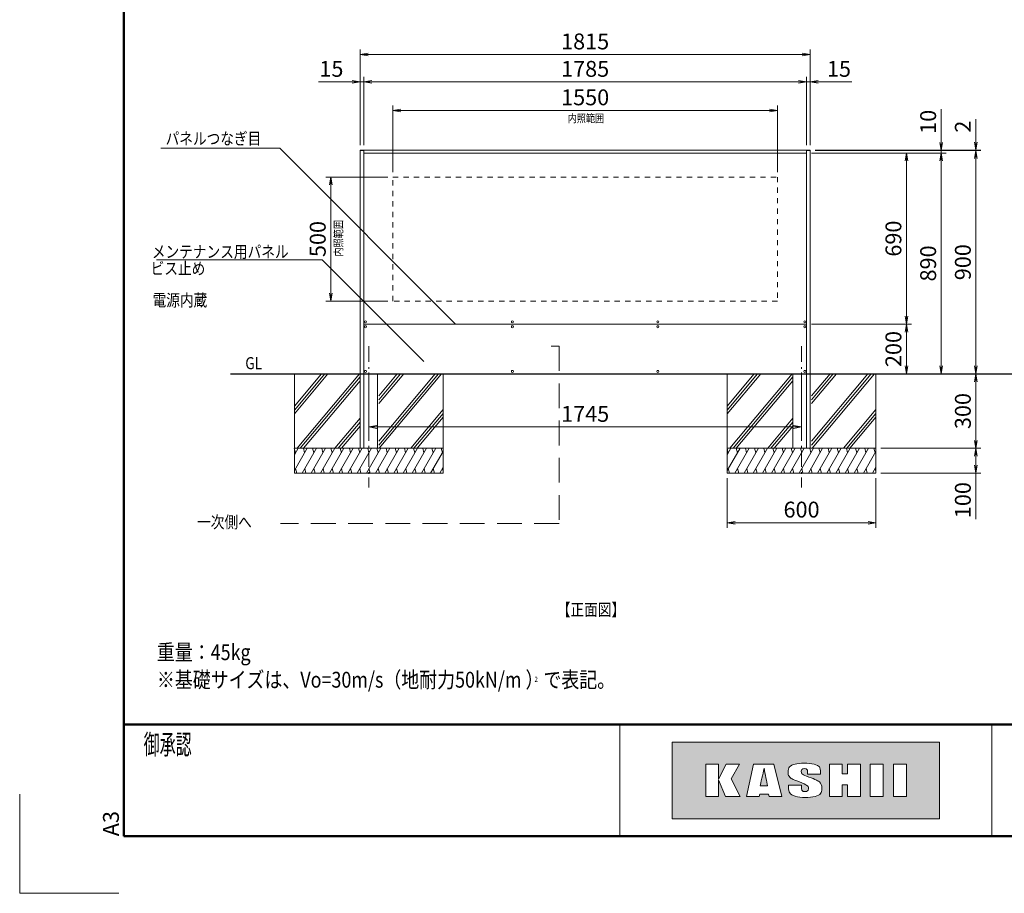
# Model space of a CAD drawing. Extents: x -8220 to 200, y -5770 to 190.
# Drawn here: x -8220 to -4250, y -5770 to -2249 of the extents above; entities that cross this region are included whole.
import ezdxf
from ezdxf.enums import TextEntityAlignment as Align

# ---------------------------------------------------------------- set-up
doc = ezdxf.new("R2010")
doc.units = 0
doc.header["$LTSCALE"] = 20
for name, pattern in [('ラインタイプ-1', [2.116531, 1.058062, -1.058469]), ('ラインタイプ-12', [7.5, 5, -2.5]), ('ラインタイプ-6', [5.291537, 3.175, -1.058075, 0.352692, -0.705771])]:
    doc.linetypes.add(name, pattern=pattern)
doc.layers.get('0').update_dxf_attribs({"linetype": 'CONTINUOUS'})
for name, color, linetype, lineweight in [('AM_0', 7, 'CONTINUOUS', 20), ('AM_1', 41, 'CONTINUOUS', 50), ('AM_2', 121, 'CONTINUOUS', 9), ('AM_5', 3, 'CONTINUOUS', 9), ('AM_6', 2, 'CONTINUOUS', 9), ('AM_8', 1, 'CONTINUOUS', 9), ('AM_BOR', 7, 'CONTINUOUS', 9), ('一般', 7, 'CONTINUOUS', 5), ('文字', 2, 'CONTINUOUS', 9)]:
    doc.layers.add(name, color=color, linetype=linetype, lineweight=lineweight)
doc.layers.add('AM_CL', color=1, linetype='CONTINUOUS', lineweight=9, plot=False)
doc.styles.get("Standard").update_dxf_attribs({"font": 'romans.shx', "width": 0.83, "bigfont": 'extfont.shx'})

# ---------------------------------------------------------------- blocks, each defined once
blk = doc.blocks.new('SIZEA3')
at = {"layer": 'AM_6'}
blk.add_text('A3', height=3.2, rotation=90, dxfattribs=at).set_placement((-1, 0))
blk = doc.blocks.new('PS_A3')
at = {"layer": 'AM_1'}
for p, q in [((-195, 123.5), (-195, -138.5)), ((-195, -138.5), (195, -138.5))]:
    blk.add_line(p, q, dxfattribs=at)
at = {"layer": 'AM_CL'}
for q in [(-216, -130), (-196, -150), (-216, -150)]:
    blk.add_line((-216, -150), q, dxfattribs=at)
at = {"layer": 'AM_BOR'}
blk.add_blockref('SIZEA3', (-195, -138.5), dxfattribs=at)
blk = doc.blocks.new('PS_承認図(A3)')
at = {"layer": 'AM_8'}
h = blk.add_hatch(color=256, dxfattribs=at)
h.paths.add_polyline_path([(-234.82, 14.55), (-232.22, 14.55), (-232.22, 7.98), (-234.82, 7.98)], flags=16)
h.paths.add_polyline_path([(-239.52, 14.55), (-236.92, 14.55), (-236.92, 7.98), (-239.52, 7.98)], flags=16)
edge = h.paths.add_edge_path(flags=0)
edge.add_spline(control_points=[(-261.7, 10.15), (-261.62, 10.73), (-261.19, 12.44), (-260.91, 13.7), (-260.75, 12.6), (-260.36, 10.89), (-260.22, 10.15), (-260.22, 10.15), (-261.7, 10.15), (-261.7, 10.15)], knot_values=[0, 0, 0, 0, 1, 1, 1, 2, 2, 2, 3, 3, 3, 3], degree=3, periodic=0)
edge = h.paths.add_edge_path(flags=16)
edge.add_spline(control_points=[(-249.53, 12.5), (-249.53, 12.5), (-252.18, 12.5), (-252.18, 12.5), (-252.18, 12.5), (-252.18, 13.07), (-252.18, 13.07), (-252.18, 13.3), (-252.22, 13.41), (-252.3, 13.47), (-252.37, 13.54), (-252.5, 13.67), (-252.81, 13.67), (-253.08, 13.67), (-253.21, 13.59), (-253.33, 13.47), (-253.37, 13.44), (-253.46, 13.22), (-253.46, 13.09), (-253.46, 12.87), (-253.41, 12.71), (-253.31, 12.6), (-253.21, 12.49), (-252.82, 12.26), (-252.36, 12.1), (-251.04, 11.64), (-250.12, 11.24), (-249.78, 10.95), (-249.44, 10.66), (-249.26, 10.3), (-249.26, 9.64), (-249.26, 9.17), (-249.36, 8.83), (-249.55, 8.6), (-249.74, 8.38), (-250.1, 8.19), (-250.65, 8.04), (-251.19, 7.88), (-251.92, 7.81), (-252.64, 7.81), (-253.43, 7.81), (-254.1, 7.9), (-254.66, 8.07), (-255.22, 8.24), (-255.59, 8.47), (-255.76, 8.74), (-255.93, 9.01), (-256.02, 9.39), (-256.02, 9.89), (-256.02, 9.89), (-256.02, 10.29), (-256.02, 10.29), (-256.02, 10.29), (-253.36, 10.29), (-253.36, 10.29), (-253.36, 10.29), (-253.36, 9.59), (-253.36, 9.59), (-253.36, 9.33), (-253.28, 9.2), (-253.21, 9.13), (-253.13, 9.06), (-252.94, 9), (-252.75, 9), (-252.55, 9), (-252.25, 9.04), (-252.16, 9.13), (-252.06, 9.23), (-251.98, 9.36), (-251.98, 9.54), (-251.98, 9.93), (-252.11, 10.12), (-252.29, 10.24), (-252.47, 10.36), (-253.09, 10.66), (-253.82, 10.94), (-254.56, 11.23), (-255.04, 11.43), (-255.28, 11.56), (-255.52, 11.69), (-255.72, 11.87), (-255.88, 12.09), (-256.03, 12.32), (-256.11, 12.53), (-256.11, 12.86), (-256.11, 13.37), (-256, 13.74), (-255.78, 13.98), (-255.55, 14.22), (-255.2, 14.4), (-254.7, 14.53), (-254.2, 14.66), (-253.6, 14.73), (-252.9, 14.73), (-252.13, 14.73), (-251.41, 14.65), (-250.87, 14.51), (-250.33, 14.37), (-249.97, 14.18), (-249.79, 13.96), (-249.62, 13.74), (-249.53, 13.37), (-249.53, 12.85), (-249.53, 12.85), (-249.53, 12.5), (-249.53, 12.5)], knot_values=[0, 0, 0, 0, 1, 1, 1, 2, 2, 2, 3, 3, 3, 4, 4, 4, 5, 5, 5, 6, 6, 6, 7, 7, 7, 8, 8, 8, 9, 9, 9, 10, 10, 10, 11, 11, 11, 12, 12, 12, 13, 13, 13, 14, 14, 14, 15, 15, 15, 16, 16, 16, 17, 17, 17, 18, 18, 18, 19, 19, 19, 20, 20, 20, 21, 21, 21, 22, 22, 22, 23, 23, 23, 24, 24, 24, 25, 25, 25, 26, 26, 26, 27, 27, 27, 28, 28, 28, 29, 29, 29, 30, 30, 30, 31, 31, 31, 32, 32, 32, 33, 33, 33, 34, 34, 34, 35, 35, 35, 35], degree=3, periodic=1)
h.paths.add_polyline_path([(-265.92, 14.55), (-267.54, 11.59), (-265.77, 7.98), (-268.71, 7.98), (-270.11, 11.36), (-270.11, 7.98), (-272.7, 7.98), (-272.7, 14.55), (-270.11, 14.55), (-270.11, 11.51), (-268.6, 14.55)], flags=16)
h.paths.add_polyline_path([(-263.06, 14.55), (-264.5, 7.98), (-261.91, 7.98), (-261.76, 8.45), (-260.07, 8.45), (-259.92, 7.98), (-257.37, 7.98), (-258.98, 14.55)], flags=16)
h.paths.add_polyline_path([(-241.52, 14.55), (-241.52, 7.98), (-244.1, 7.98), (-244.1, 10.36), (-245.18, 10.36), (-245.18, 7.98), (-247.76, 7.98), (-247.76, 14.55), (-245.18, 14.55), (-245.18, 12.6), (-244.1, 12.6), (-244.1, 14.55)], flags=16)
h.paths.add_polyline_path([(-225.57, 3.53), (-279.43, 3.53), (-279.43, 18.97), (-225.57, 18.97)])
at = {"layer": 'AM_0'}
for p, q in [((-290, 22.5), (-290, 0)), ((-215, 22.5), (-215, 0)), ((-279.43, 3.53), (-279.43, 18.97)), ((-279.43, 18.97), (-225.57, 18.97)), ((-225.57, 18.97), (-225.57, 3.53)), ((-225.57, 3.53), (-279.43, 3.53))]:
    blk.add_line(p, q, dxfattribs=at)
for points in [[(-265.92, 14.55), (-267.54, 11.59), (-265.77, 7.98), (-268.71, 7.98), (-270.11, 11.36), (-270.11, 7.98), (-272.7, 7.98), (-272.7, 14.55), (-270.11, 14.55), (-270.11, 11.51), (-268.6, 14.55), (-265.92, 14.55)], [(-263.06, 14.55), (-264.5, 7.98), (-261.91, 7.98), (-261.76, 8.45), (-260.07, 8.45), (-259.92, 7.98), (-257.37, 7.98), (-258.98, 14.55), (-263.06, 14.55)], [(-241.52, 14.55), (-241.52, 7.98), (-244.1, 7.98), (-244.1, 10.36), (-245.18, 10.36), (-245.18, 7.98), (-247.76, 7.98), (-247.76, 14.55), (-245.18, 14.55), (-245.18, 12.6), (-244.1, 12.6), (-244.1, 14.55), (-241.52, 14.55)], [(-239.52, 14.55), (-236.92, 14.55), (-236.92, 7.98), (-239.52, 7.98), (-239.52, 14.55)], [(-234.82, 14.55), (-232.22, 14.55), (-232.22, 7.98), (-234.82, 7.98), (-234.82, 14.55)]]:
    blk.add_lwpolyline(points, dxfattribs=at)
for points, knots in [([(-249.53, 12.5), (-249.53, 12.5), (-252.18, 12.5), (-252.18, 12.5), (-252.18, 12.5), (-252.18, 13.07), (-252.18, 13.07), (-252.18, 13.3), (-252.22, 13.41), (-252.3, 13.47), (-252.37, 13.54), (-252.5, 13.67), (-252.81, 13.67), (-253.08, 13.67), (-253.21, 13.59), (-253.33, 13.47), (-253.37, 13.44), (-253.46, 13.22), (-253.46, 13.09), (-253.46, 12.87), (-253.41, 12.71), (-253.31, 12.6), (-253.21, 12.49), (-252.82, 12.26), (-252.36, 12.1), (-251.04, 11.64), (-250.12, 11.24), (-249.78, 10.95), (-249.44, 10.66), (-249.26, 10.3), (-249.26, 9.64), (-249.26, 9.17), (-249.36, 8.83), (-249.55, 8.6), (-249.74, 8.38), (-250.1, 8.19), (-250.65, 8.04), (-251.19, 7.88), (-251.92, 7.81), (-252.64, 7.81), (-253.43, 7.81), (-254.1, 7.9), (-254.66, 8.07), (-255.22, 8.24), (-255.59, 8.47), (-255.76, 8.74), (-255.93, 9.01), (-256.02, 9.39), (-256.02, 9.89), (-256.02, 9.89), (-256.02, 10.29), (-256.02, 10.29), (-256.02, 10.29), (-253.36, 10.29), (-253.36, 10.29), (-253.36, 10.29), (-253.36, 9.59), (-253.36, 9.59), (-253.36, 9.33), (-253.28, 9.2), (-253.21, 9.13), (-253.13, 9.06), (-252.94, 9), (-252.75, 9), (-252.55, 9), (-252.25, 9.04), (-252.16, 9.13), (-252.06, 9.23), (-251.98, 9.36), (-251.98, 9.54), (-251.98, 9.93), (-252.11, 10.12), (-252.29, 10.24), (-252.47, 10.36), (-253.09, 10.66), (-253.82, 10.94), (-254.56, 11.23), (-255.04, 11.43), (-255.28, 11.56), (-255.52, 11.69), (-255.72, 11.87), (-255.88, 12.09), (-256.03, 12.32), (-256.11, 12.53), (-256.11, 12.86), (-256.11, 13.37), (-256, 13.74), (-255.78, 13.98), (-255.55, 14.22), (-255.2, 14.4), (-254.7, 14.53), (-254.2, 14.66), (-253.6, 14.73), (-252.9, 14.73), (-252.13, 14.73), (-251.41, 14.65), (-250.87, 14.51), (-250.33, 14.37), (-249.97, 14.18), (-249.79, 13.96), (-249.62, 13.74), (-249.53, 13.37), (-249.53, 12.85), (-249.53, 12.85), (-249.53, 12.5), (-249.53, 12.5)], [0, 0, 0, 0, 1, 1, 1, 2, 2, 2, 3, 3, 3, 4, 4, 4, 5, 5, 5, 6, 6, 6, 7, 7, 7, 8, 8, 8, 9, 9, 9, 10, 10, 10, 11, 11, 11, 12, 12, 12, 13, 13, 13, 14, 14, 14, 15, 15, 15, 16, 16, 16, 17, 17, 17, 18, 18, 18, 19, 19, 19, 20, 20, 20, 21, 21, 21, 22, 22, 22, 23, 23, 23, 24, 24, 24, 25, 25, 25, 26, 26, 26, 27, 27, 27, 28, 28, 28, 29, 29, 29, 30, 30, 30, 31, 31, 31, 32, 32, 32, 33, 33, 33, 34, 34, 34, 35, 35, 35, 35]), ([(-261.7, 10.15), (-261.62, 10.73), (-261.19, 12.44), (-260.91, 13.7), (-260.75, 12.6), (-260.36, 10.89), (-260.22, 10.15), (-260.22, 10.15), (-261.7, 10.15), (-261.7, 10.15)], [0, 0, 0, 0, 1, 1, 1, 2, 2, 2, 3, 3, 3, 3])]:
    blk.add_open_spline(points, degree=3, knots=knots, dxfattribs=at)
at = {"layer": 'AM_1'}
for q in [(0, 22.5), (-390, 0)]:
    blk.add_line((-390, 22.5), q, dxfattribs=at)
at = {"layer": 'AM_6', "insert": (-386, 18.5), "char_height": 4, "attachment_point": 4}
blk.add_mtext('\\T1.4;\\W0.59;御承認', dxfattribs=at)
at = {"layer": 'AM_6', "width": 0.83}
for tag, height, p in [('SAKUSEI{6.5}', 4, (-179.5, 18.75)), ('ZUMEI1{16.8}', 5, (-306.5, 16.25)), ('SZUBAN{9}', 4, (-74, 17.5)), ('SKAIBAN{2}', 4, (-32, 17.5)), ('SYUSEI1{6.5}', 4, (-179.5, 11.25)), ('ZUMEI2{16.8}', 5, (-306.5, 5)), ('SYUSEI2{6.5}', 4, (-179.5, 3.75)), ('ZUBAN{7.2}', 5, (-74, 5)), ('KAIBAN{2}', 5, (-32, 5))]:
    blk.add_attdef(tag, text='', height=height, dxfattribs=at).set_placement(p, align=Align.MIDDLE_LEFT)
for tag, p in [('PAGE{2}', (-13, 15.25)), ('GEN-TITLE-SCA', (-203.75, 7)), ('TANTO{5}', (-140.5, 7)), ('SAKUZU{5}', (-119.5, 7)), ('KENZU{5}', (-98.5, 7)), ('TOTALPAGE{2}', (-13, 7.25))]:
    blk.add_attdef(tag, text='', height=4, dxfattribs=at).set_placement(p, align=Align.MIDDLE_CENTER)
blk = doc.blocks.new('_Open')
at = {"color": 0, "linetype": 'ByBlock', "lineweight": -2}
for p, q in [((-1, 0.17), (0, 0)), ((-1, -0.17), (0, 0)), ((0, 0), (-1, 0))]:
    blk.add_line(p, q, dxfattribs=at)

msp = doc.modelspace()

# ---------------------------------------------------------------- linework, layer by layer
at = {"layer": 'AM_2'}
for p, q in [((-6990.1, -3676.4), (-7112.6, -3822.3)), ((-7003.2, -3676.4), (-7112.6, -3806.7)), ((-6977.1, -3676.4), (-7112.6, -3837.8)), ((-7112.6, -3976.4), (-7112.6, -3676.4)), ((-7112.6, -3676.4), (-6512.6, -3676.4)), ((-6850.2, -3676.4), (-7101.9, -3976.4)), ((-6847.6, -3688.8), (-7088.9, -3976.4)), ((-6684.8, -3676.4), (-6772.6, -3781)), ((-6697.8, -3676.4), (-6772.6, -3765.5)), ((-6671.7, -3676.4), (-6772.6, -3796.6)), ((-6531.8, -3676.4), (-6772.6, -3963.3)), ((-6544.8, -3676.4), (-6772.6, -3947.8)), ((-6518.7, -3676.4), (-6770.4, -3976.4)), ((-6512.6, -3676.4), (-6512.6, -3976.4)), ((-5245.1, -3676.4), (-5367.6, -3822.3)), ((-5258.2, -3676.4), (-5367.6, -3806.7)), ((-5232.1, -3676.4), (-5367.6, -3837.8)), ((-5367.6, -3676.4), (-5367.6, -3976.4)), ((-4767.6, -3676.4), (-5367.6, -3676.4)), ((-5105.2, -3676.4), (-5356.9, -3976.4)), ((-5102.6, -3688.8), (-5343.9, -3976.4)), ((-4939.8, -3676.4), (-5027.6, -3781)), ((-4952.8, -3676.4), (-5027.6, -3765.5)), ((-4926.7, -3676.4), (-5027.6, -3796.6)), ((-4786.8, -3676.4), (-5027.6, -3963.3)), ((-4799.8, -3676.4), (-5027.6, -3947.8)), ((-4773.7, -3676.4), (-5025.4, -3976.4)), ((-4767.6, -3976.4), (-4767.6, -3676.4)), ((-6847.6, -3704.4), (-7075.8, -3976.4)), ((-5102.6, -3704.4), (-5330.8, -3976.4)), ((-6512.6, -3820.3), (-6643.6, -3976.4)), ((-6512.6, -3835.8), (-6630.5, -3976.4)), ((-4767.6, -3820.3), (-4898.6, -3976.4)), ((-4767.6, -3835.8), (-4885.5, -3976.4)), ((-6847.6, -3855.6), (-6948.9, -3976.4)), ((-6847.6, -3871.1), (-6935.9, -3976.4)), ((-6847.6, -3886.7), (-6922.8, -3976.4)), ((-6512.6, -3851.4), (-6617.4, -3976.4)), ((-5102.6, -3855.6), (-5203.9, -3976.4)), ((-5102.6, -3871.1), (-5190.9, -3976.4)), ((-5102.6, -3886.7), (-5177.8, -3976.4)), ((-4767.6, -3851.4), (-4872.4, -3976.4)), ((-7112.6, -4076.4), (-7112.6, -3976.4)), ((-7112.6, -3976.4), (-6512.6, -3976.4)), ((-6512.6, -3976.4), (-7112.6, -3976.4)), ((-6512.6, -3976.4), (-6512.6, -4076.4)), ((-5367.6, -3976.4), (-5367.6, -4076.4)), ((-4767.6, -3976.4), (-5367.6, -3976.4)), ((-5367.6, -3976.4), (-4767.6, -3976.4)), ((-4767.6, -4076.4), (-4767.6, -3976.4)), ((-6512.6, -4076.4), (-7112.6, -4076.4)), ((-5367.6, -4076.4), (-4767.6, -4076.4))]:
    msp.add_line(p, q, dxfattribs=at)
at = {"layer": 'AM_2', "ltscale": 0.5}
for p, q in [((-7113, -3976.4), (-7108.1, -3994.5)), ((-7060.6, -3976.4), (-7112.6, -4066.3)), ((-7097.6, -3976.4), (-7112.6, -4002.2)), ((-7023.6, -3976.4), (-7081.3, -4076.4)), ((-7076, -3976.4), (-7071.1, -3994.5)), ((-6986.6, -3976.4), (-7044.3, -4076.4)), ((-7039, -3976.4), (-7034.1, -3994.5)), ((-6949.6, -3976.4), (-7007.3, -4076.4)), ((-7001.9, -3976.4), (-6997.1, -3994.5)), ((-6912.6, -3976.4), (-6970.3, -4076.4)), ((-6964.9, -3976.4), (-6960.1, -3994.5)), ((-6875.5, -3976.4), (-6933.3, -4076.4)), ((-6927.9, -3976.4), (-6923, -3994.5)), ((-6838.5, -3976.4), (-6896.3, -4076.4)), ((-6890.9, -3976.4), (-6886, -3994.5)), ((-6801.5, -3976.4), (-6859.2, -4076.4)), ((-6853.9, -3976.4), (-6849, -3994.5)), ((-6764.5, -3976.4), (-6822.2, -4076.4)), ((-6816.9, -3976.4), (-6812, -3994.5)), ((-6727.5, -3976.4), (-6785.2, -4076.4)), ((-6779.8, -3976.4), (-6775, -3994.5)), ((-6690.5, -3976.4), (-6748.2, -4076.4)), ((-6742.8, -3976.4), (-6738, -3994.5)), ((-6653.4, -3976.4), (-6711.2, -4076.4)), ((-6705.8, -3976.4), (-6700.9, -3994.5)), ((-6616.4, -3976.4), (-6674.2, -4076.4)), ((-6668.8, -3976.4), (-6663.9, -3994.5)), ((-6579.4, -3976.4), (-6637.1, -4076.4)), ((-6631.8, -3976.4), (-6626.9, -3994.5)), ((-6542.4, -3976.4), (-6600.1, -4076.4)), ((-6594.8, -3976.4), (-6589.9, -3994.5)), ((-6512.6, -3988.8), (-6563.1, -4076.4)), ((-6557.7, -3976.4), (-6552.9, -3994.5)), ((-6520.7, -3976.4), (-6515.9, -3994.5)), ((-5368, -3976.4), (-5363.1, -3994.5)), ((-5315.6, -3976.4), (-5367.6, -4066.3)), ((-5352.6, -3976.4), (-5367.6, -4002.2)), ((-5278.6, -3976.4), (-5336.3, -4076.4)), ((-5331, -3976.4), (-5326.1, -3994.5)), ((-5241.6, -3976.4), (-5299.3, -4076.4)), ((-5294, -3976.4), (-5289.1, -3994.5)), ((-5204.6, -3976.4), (-5262.3, -4076.4)), ((-5256.9, -3976.4), (-5252.1, -3994.5)), ((-5167.6, -3976.4), (-5225.3, -4076.4)), ((-5219.9, -3976.4), (-5215.1, -3994.5)), ((-5130.5, -3976.4), (-5188.3, -4076.4)), ((-5182.9, -3976.4), (-5178, -3994.5)), ((-5093.5, -3976.4), (-5151.3, -4076.4)), ((-5145.9, -3976.4), (-5141, -3994.5)), ((-5056.5, -3976.4), (-5114.2, -4076.4)), ((-5108.9, -3976.4), (-5104, -3994.5)), ((-5019.5, -3976.4), (-5077.2, -4076.4)), ((-5071.9, -3976.4), (-5067, -3994.5)), ((-4982.5, -3976.4), (-5040.2, -4076.4)), ((-5034.8, -3976.4), (-5030, -3994.5)), ((-4945.5, -3976.4), (-5003.2, -4076.4)), ((-4997.8, -3976.4), (-4993, -3994.5)), ((-4908.4, -3976.4), (-4966.2, -4076.4)), ((-4960.8, -3976.4), (-4955.9, -3994.5)), ((-4871.4, -3976.4), (-4929.2, -4076.4)), ((-4923.8, -3976.4), (-4918.9, -3994.5)), ((-4834.4, -3976.4), (-4892.1, -4076.4)), ((-4886.8, -3976.4), (-4881.9, -3994.5)), ((-4797.4, -3976.4), (-4855.1, -4076.4)), ((-4849.8, -3976.4), (-4844.9, -3994.5)), ((-4767.6, -3988.8), (-4818.1, -4076.4)), ((-4812.7, -3976.4), (-4807.9, -3994.5)), ((-4775.7, -3976.4), (-4770.9, -3994.5)), ((-7107.9, -4058.2), (-7103, -4076.4)), ((-7070.9, -4058.2), (-7066, -4076.4)), ((-7033.8, -4058.2), (-7029, -4076.4)), ((-6996.8, -4058.2), (-6992, -4076.4)), ((-6959.8, -4058.2), (-6954.9, -4076.4)), ((-6922.8, -4058.2), (-6917.9, -4076.4)), ((-6885.8, -4058.2), (-6880.9, -4076.4)), ((-6848.8, -4058.2), (-6843.9, -4076.4)), ((-6811.7, -4058.2), (-6806.9, -4076.4)), ((-6774.7, -4058.2), (-6769.9, -4076.4)), ((-6737.7, -4058.2), (-6732.8, -4076.4)), ((-6700.7, -4058.2), (-6695.8, -4076.4)), ((-6663.7, -4058.2), (-6658.8, -4076.4)), ((-6626.7, -4058.2), (-6621.8, -4076.4)), ((-6589.6, -4058.2), (-6584.8, -4076.4)), ((-6552.6, -4058.2), (-6547.8, -4076.4)), ((-6512.6, -4052.9), (-6526.1, -4076.4)), ((-6515.6, -4058.2), (-6512.6, -4069.7)), ((-5362.9, -4058.2), (-5358, -4076.4)), ((-5325.9, -4058.2), (-5321, -4076.4)), ((-5288.8, -4058.2), (-5284, -4076.4)), ((-5251.8, -4058.2), (-5247, -4076.4)), ((-5214.8, -4058.2), (-5209.9, -4076.4)), ((-5177.8, -4058.2), (-5172.9, -4076.4)), ((-5140.8, -4058.2), (-5135.9, -4076.4)), ((-5103.8, -4058.2), (-5098.9, -4076.4)), ((-5066.7, -4058.2), (-5061.9, -4076.4)), ((-5029.7, -4058.2), (-5024.9, -4076.4)), ((-4992.7, -4058.2), (-4987.8, -4076.4)), ((-4955.7, -4058.2), (-4950.8, -4076.4)), ((-4918.7, -4058.2), (-4913.8, -4076.4)), ((-4881.7, -4058.2), (-4876.8, -4076.4)), ((-4844.6, -4058.2), (-4839.8, -4076.4)), ((-4807.6, -4058.2), (-4802.8, -4076.4)), ((-4767.6, -4052.9), (-4781.1, -4076.4)), ((-4770.6, -4058.2), (-4767.6, -4069.7))]:
    msp.add_line(p, q, dxfattribs=at)
at = {"layer": 'AM_5'}
for p, q in [((-6847.6, -2754.4), (-6847.6, -2369.5)), ((-5032.6, -2754.4), (-5032.6, -2369.5)), ((-6815.6, -2389.5), (-5064.6, -2389.5)), ((-6879.6, -2500), (-7015, -2500)), ((-6847.6, -2754.4), (-6847.6, -2480)), ((-6832.6, -2500), (-6847.6, -2500)), ((-6832.6, -2754.4), (-6832.6, -2480)), ((-6832.6, -2754.4), (-6832.6, -2480)), ((-6800.6, -2500), (-5079.6, -2500)), ((-6800.6, -2500), (-6768.6, -2500)), ((-5079.6, -2500), (-5111.6, -2500)), ((-5047.6, -2754.4), (-5047.6, -2480)), ((-5047.6, -2754.4), (-5047.6, -2480)), ((-5047.6, -2500), (-5032.6, -2500)), ((-5032.6, -2754.4), (-5032.6, -2480)), ((-5000.6, -2500), (-4865.1, -2500)), ((-6715.1, -2863.1), (-6715.1, -2594.8)), ((-6683.1, -2614.8), (-5197.1, -2614.8)), ((-5165.1, -2863.1), (-5165.1, -2594.8)), ((-4504.4, -2744.4), (-4504.4, -2609)), ((-4364.4, -2742.4), (-4364.4, -2650)), ((-5012.6, -2774.4), (-4344.4, -2774.4)), ((-5012.6, -2776.4), (-4484.4, -2776.4)), ((-5012.6, -2776.4), (-4344.4, -2776.4)), ((-5012.6, -2776.4), (-4344.4, -2776.4)), ((-4504.4, -2786.4), (-4504.4, -2776.4)), ((-4364.4, -2776.4), (-4364.4, -2774.4)), ((-5027.6, -2786.4), (-4624.4, -2786.4)), ((-5012.6, -2786.4), (-4484.4, -2786.4)), ((-5012.6, -2786.4), (-4484.4, -2786.4)), ((-4644.4, -3444.4), (-4644.4, -2818.4)), ((-4504.4, -2818.4), (-4504.4, -3644.4)), ((-4504.4, -2818.4), (-4504.4, -2850.4)), ((-4364.4, -2808.4), (-4364.4, -3644.4)), ((-4364.4, -2808.4), (-4364.4, -2840.4)), ((-6735.1, -2883.1), (-6985.5, -2883.1)), ((-6965.5, -3351.1), (-6965.5, -2915.1)), ((-6735.1, -3383.1), (-6985.5, -3383.1)), ((-5027.6, -3476.4), (-4624.4, -3476.4)), ((-5027.6, -3476.4), (-4624.4, -3476.4)), ((-4644.4, -3508.4), (-4644.4, -3644.4)), ((-5012.6, -3676.4), (-4624.4, -3676.4)), ((-5012.6, -3676.4), (-4484.4, -3676.4)), ((-5012.6, -3676.4), (-4344.4, -3676.4)), ((-4747.6, -3676.4), (-4344.4, -3676.4)), ((-6812.6, -3696.4), (-6812.6, -3910.6)), ((-5067.6, -3696.4), (-5067.6, -3910.6)), ((-4364.4, -3708.4), (-4364.4, -3944.4)), ((-6780.6, -3890.6), (-5099.6, -3890.6)), ((-4747.6, -3976.4), (-4344.4, -3976.4)), ((-4747.6, -3976.4), (-4344.4, -3976.4)), ((-4364.4, -4008.4), (-4364.4, -4044.4)), ((-4747.6, -4076.4), (-4344.4, -4076.4)), ((-4364.4, -4076.4), (-4364.4, -4262.4)), ((-5367.6, -4096.4), (-5367.6, -4296.4)), ((-4767.6, -4096.4), (-4767.6, -4296.4)), ((-5335.6, -4276.4), (-4799.6, -4276.4))]:
    msp.add_line(p, q, dxfattribs=at)
at = {"layer": '一般', "color": 7, "linetype": 'Continuous', "lineweight": 9}
for p, q in [((-7171.1, -2767.5), (-7651.2, -2767.5)), ((-6462.3, -3476.4), (-7171.1, -2767.5)), ((-7000.3, -3216.4), (-7668.3, -3216.4)), ((-6590.3, -3626.4), (-7000.3, -3216.4))]:
    msp.add_line(p, q, dxfattribs=at)
at = {"layer": '一般', "color": 7, "linetype": 'Continuous', "lineweight": 18}
for p, q in [((-6847.6, -2776.4), (-6847.6, -2774.4)), ((-6847.6, -2774.4), (-5032.6, -2774.4)), ((-6847.6, -3976.4), (-6847.6, -2776.4)), ((-6832.6, -2776.4), (-6847.6, -2776.4)), ((-6832.6, -2776.4), (-6832.6, -3976.4)), ((-6832.6, -2786.4), (-6832.6, -2776.4)), ((-5047.6, -2776.4), (-5047.6, -3976.4)), ((-5032.6, -2776.4), (-5047.6, -2776.4)), ((-5047.6, -2776.4), (-5047.6, -2786.4)), ((-5032.6, -2774.4), (-5032.6, -2776.4)), ((-5032.6, -3976.4), (-5032.6, -2776.4)), ((-5047.6, -2786.4), (-6832.6, -2786.4)), ((-6832.6, -3476.4), (-5047.6, -3476.4)), ((-6777.6, -3676.4), (-6777.6, -3976.4)), ((-6777.6, -3676.4), (-6777.6, -3976.4)), ((-5102.6, -3676.4), (-5102.6, -3976.4))]:
    msp.add_line(p, q, dxfattribs=at)
at = {"layer": '一般', "color": 7, "linetype": 'ラインタイプ-1', "lineweight": 18}
for p, q in [((-6715.1, -2883.1), (-5165.1, -2883.1)), ((-6715.1, -3383.1), (-6715.1, -2883.1)), ((-5165.1, -2883.1), (-5165.1, -3383.1)), ((-5165.1, -3383.1), (-6715.1, -3383.1))]:
    msp.add_line(p, q, dxfattribs=at)
at = {"layer": '一般', "color": 7, "linetype": 'ラインタイプ-6', "lineweight": 9}
for p, q in [((-6812.6, -3564.8), (-6812.6, -4134.3)), ((-5067.6, -3564.8), (-5067.6, -4134.3))]:
    msp.add_line(p, q, dxfattribs=at)
at = {"layer": '一般', "color": 7, "linetype": 'ラインタイプ-12', "lineweight": 18}
for p, q in [((-6077, -3564.9), (-6045.5, -3564.9)), ((-6045.5, -3564.9), (-6045.5, -4280)), ((-6045.5, -4280), (-7168.6, -4280))]:
    msp.add_line(p, q, dxfattribs=at)
at = {"layer": '一般', "color": 7, "linetype": 'Continuous', "lineweight": 30}
msp.add_line((-7369.9, -3676.4), (-3465.5, -3676.4), dxfattribs=at)
at = {"layer": '一般', "color": 7, "linetype": 'Continuous', "lineweight": 18}
for centre in [(-6825.6, -3466.4), (-6825.6, -3486.4), (-6233.6, -3466.4), (-6233.6, -3486.4), (-5646.6, -3466.4), (-5646.6, -3486.4), (-5054.6, -3466.4), (-5054.6, -3486.4), (-6825.6, -3666.4), (-6233.6, -3666.4), (-5646.6, -3666.4), (-5054.6, -3666.4)]:
    msp.add_circle(centre, 4, dxfattribs=at)

# ---------------------------------------------------------------- block references
at = {"layer": 'AM_0', "lineweight": 0, "xscale": 20, "yscale": 20, "zscale": 20}
for name, p in [('PS_A3', (-3900, -2770)), ('PS_承認図(A3)', (0, -5540))]:
    msp.add_blockref(name, p, dxfattribs=at)
at = {"layer": 'AM_5', "xscale": 32, "yscale": 32, "zscale": 32}
for p, rotation in [((-6847.6, -2389.5), 180), ((-6832.6, -2500), 180), ((-6832.6, -2500), 180), ((-5032.6, -2500), 180), ((-6715.1, -2614.8), 179.9999999997076), ((-5165.1, -2614.8), 359.9999999997076), ((-4504.4, -2776.4), 270), ((-4364.4, -2774.4), 270), ((-4364.4, -2776.4), 90), ((-4364.4, -2776.4), 90), ((-4644.4, -2786.4), 90.00000000029242), ((-4504.4, -2786.4), 90), ((-4504.4, -2786.4), 90), ((-6965.5, -2883.1), 90.00000000029245), ((-6965.5, -3383.1), 270.0000000002925), ((-4644.4, -3476.4), 270.0000000002924), ((-4644.4, -3476.4), 90.00000000029235), ((-4644.4, -3676.4), 270.0000000002923), ((-4504.4, -3676.4), 270), ((-4364.4, -3676.4), 270), ((-4364.4, -3676.4), 89.99999999941517), ((-6812.6, -3890.6), 180), ((-4364.4, -3976.4), 269.9999999994151), ((-4364.4, -3976.4), 89.99999999941532), ((-4364.4, -4076.4), 269.9999999994154), ((-5367.6, -4276.4), 180)]:
    msp.add_blockref('_Open', p, dxfattribs=dict(at, rotation=rotation))
for p in [(-5032.6, -2389.5), (-6847.6, -2500), (-5047.6, -2500), (-5047.6, -2500), (-5067.6, -3890.6), (-4767.6, -4276.4)]:
    msp.add_blockref('_Open', p, dxfattribs=at)

# ---------------------------------------------------------------- texts
at = {"layer": 'AM_5', "char_height": 64, "attachment_point": 5}
for s, insert in [('1815', (-5940.1, -2345)), ('15', (-6963.3, -2455.5)), ('1785', (-5940.1, -2455.5)), ('15', (-4916.8, -2455.5)), ('1550', (-5940.1, -2570.3)), ('1745', (-5940.1, -3846.1)), ('600', (-5067.6, -4231.9))]:
    msp.add_mtext(s, dxfattribs=dict(at, insert=insert))
at = {"layer": 'AM_5', "char_height": 64, "attachment_point": 5, "rotation": 90}
for s, insert in [('10', (-4548.9, -2660.7)), ('2', (-4408.9, -2680.2)), ('500', (-7010, -3133.1)), ('690', (-4688.9, -3131.4)), ('890', (-4548.9, -3231.4)), ('900', (-4408.9, -3226.4)), ('200', (-4688.9, -3576.4)), ('300', (-4408.9, -3826.4)), ('100', (-4408.9, -4185.4))]:
    msp.add_mtext(s, dxfattribs=dict(at, insert=insert))
at = {"layer": '一般', "color": 7, "linetype": 'Continuous', "width": 0.83}
for s, height, p in [('内照範囲', 32.47, (-6010.5, -2662.8)), ('パネルつなぎ目', 48.7, (-7631.7, -2752.5)), ('メンテナンス用パネル', 48.7, (-7687.2, -3208.6)), ('ビス止め', 48.7, (-7692.1, -3275.9)), ('電源内蔵', 48.7, (-7684.3, -3404.1)), ('GL', 48.7, (-7310.4, -3657.7)), ('一次側へ', 48.7, (-7504.8, -4298.3)), ('【正面図】', 48.7, (-6054.4, -4651.4))]:
    msp.add_text(s, height=height, dxfattribs=at).set_placement(p)
msp.add_text('内照範囲', height=32.47, rotation=90, dxfattribs=at).set_placement((-6918.4, -3203.6))
at = {"layer": '文字', "width": 0.83}
for s, p in [('重量：45kg ', (-7666.8, -4850.1)), ('※基礎サイズは、Vo=30m/s（地耐力50kN/m ）で表記。', (-7666.8, -4961.1))]:
    msp.add_text(s, height=63.84, dxfattribs=at).set_placement(p, align=Align.BOTTOM_LEFT)
msp.add_text('2', height=21.3, dxfattribs=at).set_placement((-6144.2, -4907.6), align=Align.MIDDLE_LEFT)

doc.saveas('drawing.dxf')
